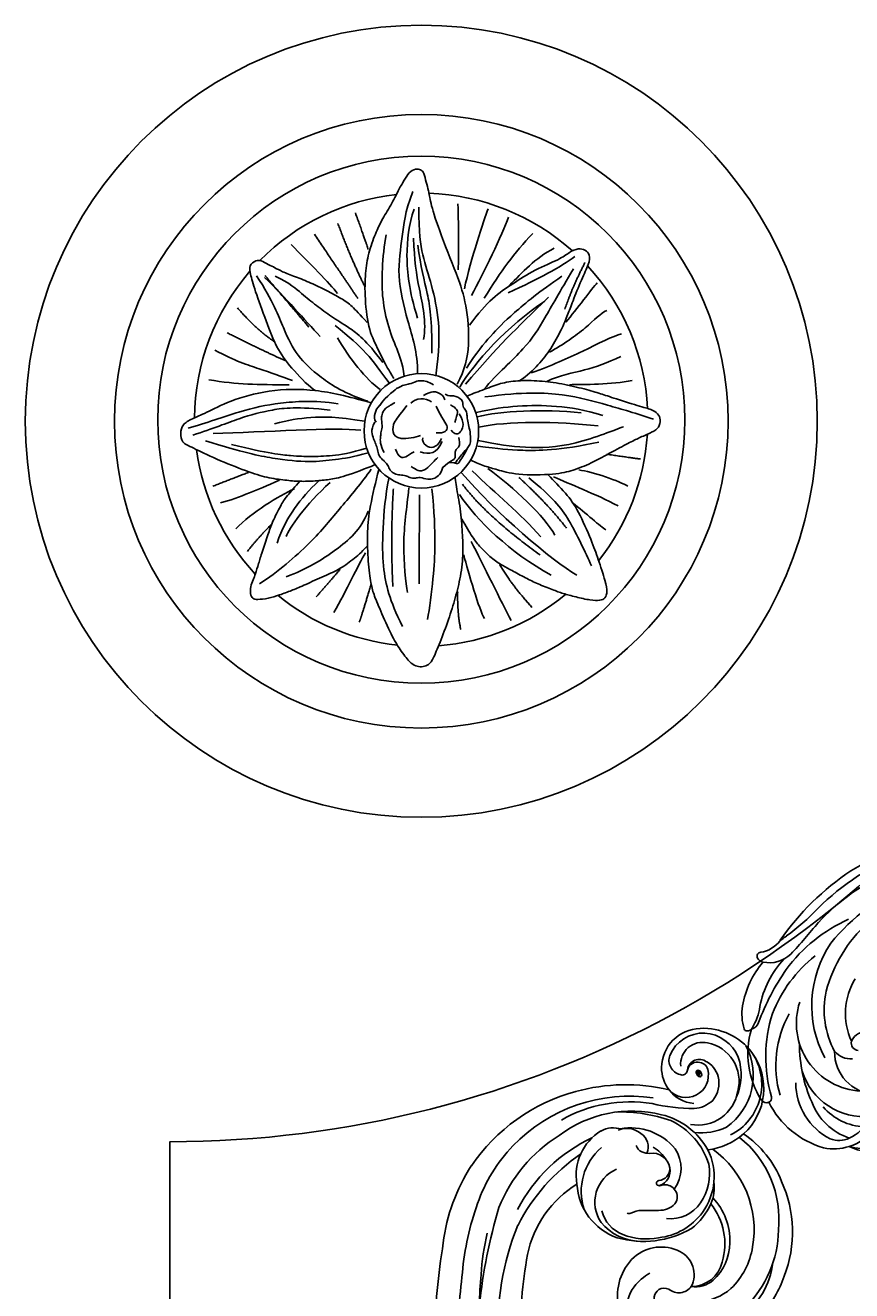
# Model space of a CAD drawing. Units: millimetres. Extents: x 26526 to 28626, y 375 to 1860.
# Drawn here: x 28274 to 28294, y 901 to 932 of the extents above; entities that cross this region are included whole.
import ezdxf
from ezdxf.xclip import XClip

# ---------------------------------------------------------------- set-up
doc = ezdxf.new("R2010")
doc.units = ezdxf.units.MM
doc.header["$XCLIPFRAME"] = 2
for name, color, linetype in [('H-06.木作(細線)', 8, 'Continuous'), ('H-07.木作(中線)', 6, 'Continuous'), ('H-08.木作(細線)', 8, 'Continuous')]:
    doc.layers.add(name, color=color, linetype=linetype)
doc.layers.add('logo', color=240, linetype='Continuous', plot=False)

# ---------------------------------------------------------------- blocks, each defined once
blk = doc.blocks.new('SE-21097L-d')
at = {"layer": 'H-08.木作(細線)'}
for centre, radius, start, end in [((-92.7, 21.95), 10.71, 64.7741, 120.9748), ((-97.1, 18.49), 13.42, 111.7956, 159.301), ((-99.82, 23.66), 7.64, 77.8755, 107.2332), ((-94.95, 22.94), 8.82, 22.1754, 111.7196), ((-99.54, 23.71), 7.53, 6.3901, 79.8702), ((-95.73, 21.66), 9.6, 122.9676, 185.4715), ((-94.19, 21.42), 9.31, 114.6056, 164.8577), ((-99.3, 26.4), 3.69, 70.5432, 116.489), ((-100.32, 23.53), 6.74, 0.8484, 70.4496), ((-94.53, 17.08), 9.83, 89.785, 168.3895), ((-94.36, 19.74), 8.76, 98.5374, 144.8293), ((-109.93, 22.36), 0.923, 72.5019, 151.2564), ((-109.84, 22.58), 0.685, 349.9771, 74.5389), ((-82.37, 17.1), 21.88, 162.0189, 185.7774), ((-92.66, 17.36), 6.34, 98.4496, 187.1023), ((-99.06, 16.92), 13.08, 153.2857, 202.2303), ((-87.96, 18.53), 21.57, 169.4943, 203.4914), ((-91.78, 19.48), 16.33, 169.8061, 214.554), ((-94.06, 12.8), 10.29, 98.6753, 203.969), ((-84.89, 11.05), 16.9, 157.9161, 219.9199), ((-96.36, 14.83), 3.12, 90.4394, 145.8874), ((-86.69, 11.51), 13.27, 157.5414, 198.1465), ((-95.22, 15.71), 1.1, 98.8835, 202.2291), ((-86.74, 12.03), 10.05, 161.0387, 217.2975), ((-94.27, 16.28), 2.2, 206.5252, 291.0423), ((-105.03, 10.28), 7.37, 168.1003, 195.4486), ((-111.84, 11.73), 0.411, 89.0045, 170.0899), ((-111.68, 11.37), 0.789, 34.1231, 101.2267), ((-111.49, 10.31), 1.7, 27.0115, 78.8554), ((-118.03, 6.57), 8.75, 13.8963, 36.7453), ((-77.02, 27.28), 36.73, 206.1657, 220.3692), ((-89.14, 19.48), 20.91, 207.1675, 237.2437), ((-98.95, 11.89), 13.65, 195.1594, 226.2378), ((-95.63, 12.83), 14.52, 196.6099, 228.8758), ((-79.07, 15.04), 21.63, 200.743, 233.2337), ((-108.08, 0.93), 1.14, 106.0094, 159.4666), ((-106.98, -2.53), 4.77, 52.4937, 107.3143), ((-87.11, 19.83), 24.23, 222.4076, 251.3967), ((-108.61, 1.09), 0.591, 156.0421, 272.5893), ((-108.77, -3.89), 4.4, 41.2248, 87.5907), ((-165.48, -68.62), 93.02, 44.7681, 48.6923), ((-75.62, 22.43), 31.44, 224.9913, 252.7213), ((-100.81, 5.45), 7.88, 230.0648, 242.6349), ((-74.56, 25.52), 40.72, 220.6281, 241.9081), ((-123.32, -33.27), 36.92, 49.4227, 59.2166), ((-78.17, 21.02), 32.16, 228.6048, 249.6857), ((-74.97, 24.99), 38.8, 231.1546, 254.1113), ((-65.46, 51.06), 67.66, 245.2958, 278.3017)]:
    blk.add_arc(centre, radius, start, end, dxfattribs=at)
blk = doc.blocks.new('logo')
at = {"layer": 'logo'}
h = blk.add_hatch(color=256, dxfattribs=at)
edge = h.paths.add_edge_path()
edge.add_ellipse((0.18, 0.6), major_axis=(0.323, 0.566), ratio=0.659111, start_angle=263.8576, end_angle=429.825)
edge.add_arc((0.02, 1.39), 0.399, 258.9967, 261.058)
edge.add_ellipse((0.18, 0.6), major_axis=(0.314, 0.551), ratio=0.659838, start_angle=263.243, end_angle=428.5195, ccw=False)
edge.add_arc((0.51, 0.37), 0.0433, 263.9962, 282.4455)
edge = h.paths.add_edge_path()
edge.add_ellipse((0.18, 0.6), major_axis=(0.314, 0.551), ratio=0.659838, start_angle=70.2744, end_angle=262.8394, ccw=False)
edge.add_arc((0.03, 1.2), 0.237, 245.2323, 248.2557, ccw=False)
edge.add_ellipse((0.18, 0.6), major_axis=(0.323, 0.566), ratio=0.659111, start_angle=71.1999, end_angle=263.5875)
edge.add_arc((0.5, 0.37), 0.0389, 266.4658, 288.3928, ccw=False)
edge = h.paths.add_edge_path(flags=17)
edge.add_line((0.2, 1.02), (0.2, 1.03))
edge.add_arc((0.02, 1.39), 0.399, 261.058, 296.4699, ccw=False)
edge.add_ellipse((0.18, 0.6), major_axis=(0.314, 0.551), ratio=0.659838, start_angle=68.5195, end_angle=70.2744)
edge.add_arc((0.03, 1.2), 0.237, 248.2557, 287.7329)
edge.add_arc((0.18, 0.84), 0.155, 119.2735, 139.7006)
edge.add_arc((0.45, 0.59), 0.526, 137.2638, 146.3296)
edge.add_arc((0.7, 0.49), 0.794, 150.4954, 153.1332)
edge.add_arc((0.17, 0.07), 0.799, 100.8186, 103.2077, ccw=False)
edge.add_arc((0.3, 0.68), 0.325, 138.9231, 148.8948, ccw=False)
edge.add_arc((0.62, 0.39), 0.758, 124.4657, 138.4002, ccw=False)
edge = h.paths.add_edge_path()
edge.add_arc((0.03, 1.2), 0.237, 233.3596, 245.2323)
edge.add_ellipse((0.18, 0.6), major_axis=(0.323, 0.566), ratio=0.659111, start_angle=69.825, end_angle=71.1999, ccw=False)
edge.add_arc((0.02, 1.39), 0.399, 251.1923, 258.9967, ccw=False)
h.paths.add_polyline_path([(-0.05, 0.82, -0.021859), (-0.02, 0.83, -0.004955), (-0.01, 0.85, 0.012967), (-0.05, 0.83, 0.223317), (-0.2, 0.65, 0.425243), (-0.17, 0.61, 0.393247), (-0.02, 0.74, -0.084558), (0.02, 0.84, 0.019194), (-0.02, 0.83, 0.004726), (-0.02, 0.82, 0.021148), (-0.04, 0.73, -0.080721), (-0.07, 0.66, -0.104113), (-0.11, 0.63, -0.094873), (-0.16, 0.62, -0.207877), (-0.18, 0.64, -0.223034), (-0.18, 0.67, -0.16869)], flags=17)
h.paths.add_polyline_path([(0.36, 0.97, 0.088592), (0.28, 0.95, 0.140724), (0.2, 0.82, -0.012272), (0.2, 0.81, -0.041532), (0.22, 0.8, 0.005558), (0.22, 0.82, -0.187874)], flags=17)
h.paths.add_polyline_path([(0.19, 0.73, 0.011592), (0.2, 0.77, 0.056884), (0.19, 0.79, -0.271208), (0.1, 0.71, -0.679677), (0.04, 0.82, -0.290071), (0.16, 0.82, -0.103922), (0.19, 0.79, 0.053349), (0.2, 0.81, -0.004508), (0.2, 0.82, 0.220604), (0.1, 0.86, -0.015501), (0.05, 0.85, 0.008768), (0.03, 0.85, 0.029539), (0.02, 0.84, 1.009367)], flags=17)
h.paths.add_polyline_path([(0.22, 0.8, -0.008928), (0.2, 0.77, -0.347678), (0.17, 0.63, 0.00727), (0.06, 0.58, -0.035606), (0.06, 0.58, 0.01139), (0.07, 0.57, 0.012101), (0.15, 0.61, 0.461639)], flags=17)
h.paths.add_polyline_path([(0.11, 0.67, 0.433181), (0.03, 0.63, 0.04486), (0.03, 0.62, -0.026783), (0.04, 0.62, -0.142026), (0.05, 0.64, -0.307429), (0.09, 0.66, -0.953401), (0.07, 0.62, 0.069613), (0.04, 0.62, 0.042891), (0.04, 0.62, -0.067719), (0.07, 0.61, 0.893379)], flags=17)
h.paths.add_polyline_path([(0.02, 0.61, -0.009243), (0.03, 0.61, -0.026651), (0.03, 0.62, 0.013684), (0.02, 0.62, 0.174326), (0, 0.61, 0.391287), (0.01, 0.57, 0.210555), (0.04, 0.56), (0.04, 0.56, 0.001326), (0.05, 0.57, -0.005065), (0.05, 0.57, -0.027528), (0.04, 0.57, -0.195292), (0.02, 0.58, -0.659298)], flags=17)
h.paths.add_polyline_path([(0.04, 0.62, 0.023127), (0.03, 0.61, 0.184672), (0.04, 0.57, 0.098355), (0.06, 0.58, -0.009788), (0.05, 0.58, -0.240413)], flags=17)
h.paths.add_polyline_path([(0.07, 0.57, -0.002039), (0.05, 0.57, 0.07599), (0.1, 0.55, 0.108431), (0.23, 0.55, -0.004552), (0.23, 0.56, -0.028332), (0.17, 0.55, -0.123708)], flags=17)
h.paths.add_polyline_path([(0.4, 0.74, -0.55173), (0.42, 0.69, -0.18979), (0.3, 0.57, -0.013881), (0.27, 0.56, 0.011039), (0.27, 0.56, 0.022162), (0.29, 0.56, -0.010966), (0.31, 0.57, -0.001761), (0.35, 0.58, 0.034744), (0.38, 0.6, 0.086103), (0.43, 0.67, 0.506659), (0.4, 0.76, 0.355205), (0.25, 0.67, 0.093422), (0.23, 0.56, 0.017263), (0.27, 0.56, -0.31391)], flags=17)
h.paths.add_polyline_path([(0.26, 0.55, -0.009702), (0.27, 0.55, -0.004936), (0.27, 0.56, -0.035369), (0.24, 0.55, -0.002587), (0.23, 0.55, 0.014405), (0.24, 0.53, -0.020509)], flags=17)
h.paths.add_polyline_path([(0.27, 0.55, -0.007857), (0.27, 0.55, 0.009702), (0.26, 0.55, 0.020509), (0.24, 0.53, 0.000681), (0.24, 0.53, -0.002588), (0.24, 0.53, -0.013713), (0.25, 0.53, -0.01198)], flags=17)
h.paths.add_polyline_path([(0.28, 0.52, -0.036579), (0.27, 0.55, 0.01198), (0.25, 0.53, 0.013411), (0.24, 0.53, 0.001089), (0.24, 0.53, 0.015933), (0.24, 0.43, -0.190203), (0.19, 0.3, -0.266161), (0.12, 0.27, -0.207317), (0.18, 0.48, -0.064593), (0.24, 0.53, -0.001017), (0.24, 0.53, -0.000681), (0.24, 0.53, 0.152538), (0.11, 0.38, 0.230241), (0.11, 0.24, 0.234095), (0.21, 0.27, 0.172717), (0.27, 0.37, 0.028132), (0.28, 0.44, -0.014352), (0.28, 0.46, 0.062016), (0.31, 0.45, 0.349487), (0.46, 0.53, 0.392407), (0.44, 0.61, 0.130108), (0.38, 0.6, 0.001865), (0.35, 0.58, -0.054721), (0.29, 0.56, 0.014593), (0.27, 0.55, 0.007857), (0.27, 0.55, -0.01108), (0.3, 0.56, -0.100678), (0.41, 0.59, -0.349203), (0.43, 0.57, -0.402437), (0.32, 0.46, -0.009974), (0.32, 0.47, 0.613372), (0.29, 0.51, 0.175713), (0.28, 0.5, -0.002484), (0.28, 0.49, -0.463644), (0.3, 0.49, -0.513768), (0.3, 0.47, -0.075052), (0.28, 0.48, 0.007944)], flags=17)
h.paths.add_polyline_path([(0.31, 0.45, -0.062016), (0.28, 0.46, -0.007786), (0.28, 0.44, 0.027572), (0.28, 0.41, 0.0582), (0.28, 0.4, 0.26466), (0.38, 0.29, 0.315327), (0.49, 0.33, -0.025867), (0.49, 0.33, -0.380363), (0.35, 0.33, -0.153954), (0.31, 0.4, -0.090831)], flags=17)
h.paths.add_polyline_path([(0.46, 0.37, 0.336432), (0.49, 0.33, 0.025867), (0.49, 0.33, 0.026394), (0.5, 0.33, -0.025927), (0.49, 0.33, -0.173285), (0.47, 0.35, -0.685315), (0.49, 0.38, -0.491027), (0.5, 0.35, -0.040547), (0.49, 0.33, 0.025927), (0.5, 0.33, 0.139653), (0.51, 0.36, 1.004843)], flags=17)
h.paths.add_polyline_path([(0.41, 1, 0.143839), (0.35, 1, 0.069213), (0.28, 0.95, -0.088592), (0.36, 0.97, 0.404636)], flags=17)
h.paths.add_polyline_path([(0.27, 0.95, -0.01627), (0.28, 0.95, -0.069213), (0.35, 1, 0.037626), (0.22, 0.93, -0.082213), (0.04, 0.85, 0.004306), (0.02, 0.85, 0.008989), (0.02, 0.84, -0.006474), (0.03, 0.85, -0.136946), (0.1, 0.86, 0.054668)], flags=17)
for points in [[(0.02, 0.84, 0.019194), (-0.02, 0.83, 0.004726), (-0.02, 0.82, -0.044587), (-0.04, 0.73, -0.07623), (-0.08, 0.67, -0.235864), (-0.16, 0.62, -0.450297), (-0.18, 0.67, -0.16869), (-0.05, 0.82, -0.021859), (-0.02, 0.83, -0.004955), (-0.01, 0.85, 0.012967), (-0.05, 0.83, 0.223317), (-0.2, 0.65, 0.425243), (-0.17, 0.61, 0.393247), (-0.02, 0.74, -0.084558)], [(-0.16, 0.62, -0.206522), (-0.18, 0.64, 0.207877), (-0.16, 0.62, 0.024305), (-0.15, 0.62, -0.043373)], [(0.27, 0.56, -0.011039), (0.27, 0.56, -0.017263), (0.23, 0.56, 0.004552), (0.23, 0.55, 0.002587), (0.24, 0.55, 0.035369)]]:
    blk.add_hatch(color=256, dxfattribs=at).paths.add_polyline_path(points)
h = blk.add_hatch(color=256, dxfattribs=at)
edge = h.paths.add_edge_path()
edge.add_ellipse((0.18, 0.6), major_axis=(0.314, 0.551), ratio=0.659838, start_angle=68.5195, end_angle=70.2744, ccw=False)
edge.add_arc((0.02, 1.39), 0.399, 258.9967, 261.058, ccw=False)
edge.add_ellipse((0.18, 0.6), major_axis=(0.323, 0.566), ratio=0.659111, start_angle=69.825, end_angle=71.1999)
edge.add_arc((0.03, 1.2), 0.237, 245.2323, 248.2557)
h = blk.add_hatch(color=256, dxfattribs=at)
h.paths.add_polyline_path([(0.22, 0.8, 0.041532), (0.2, 0.81, 0.012272), (0.2, 0.82, 0.004508), (0.2, 0.81, -0.053349), (0.19, 0.79, -0.056884), (0.2, 0.77, 0.008928)])
h.paths.add_polyline_path([(0.02, 0.84, -0.008989), (0.02, 0.85, 0.010425), (-0.01, 0.85, 0.004955), (-0.02, 0.83, -0.019194)])
h.paths.add_polyline_path([(0.1, 0.86, 0.136946), (0.03, 0.85, -0.008768), (0.05, 0.85, 0.015501)])
h.paths.add_polyline_path([(0.04, 0.62, 0.026783), (0.03, 0.62, 0.026651), (0.03, 0.61, -0.023127), (0.04, 0.62, -0.042891)])
h.paths.add_polyline_path([(0.07, 0.57, -0.01139), (0.06, 0.58, -0.098355), (0.04, 0.57, 0.027528), (0.05, 0.57, 0.005065), (0.05, 0.57, 0.002039)])
for p, q in [((0.04, 0.56), (0.04, 0.56)), ((0.2, 1.03), (0.2, 1.02))]:
    blk.add_line(p, q, dxfattribs=at)
at = {"layer": 'logo', "lineweight": 0}
for p, q in [((0.04, 0.56), (0.04, 0.56)), ((0.2, 1.02), (0.2, 1.03))]:
    blk.add_line(p, q, dxfattribs=at)
at = {"layer": 'logo'}
for points in [[(-0.17, 0.61, -0.425243), (-0.2, 0.65, -0.223317), (-0.05, 0.83, -0.027703), (0.04, 0.85, 0.082213), (0.22, 0.93, -0.037626), (0.35, 1, -0.143839), (0.41, 1, -0.872775)], [(-0.16, 0.62, -0.434531), (-0.18, 0.67, -0.16869), (-0.05, 0.82, 0.909183)], [(0.2, 1.02, 0.060876), (0.06, 0.9, 0.137716), (-0.02, 0.74, -0.393247), (-0.17, 0.61, 79.578459)], [(-0.11, 1.01, 0.200172), (0.2, 1.03, -0.066965)], [(-0.11, 1.01, 0.241802), (0.1, 0.98, 0.575938)], [(-0.05, 0.82, -0.056349), (0.05, 0.85, 0.070229), (0.27, 0.95, 0.769245)], [(-0.02, 0.82, 0.021148), (-0.04, 0.73, 0.658186)], [(0.06, 0.94, 0.039578), (0.01, 0.88, 0.021193), (-0.02, 0.82, 0.700396)], [(0.04, 0.56, -0.210555), (0.01, 0.57, -0.391287), (0, 0.61, -0.174326), (0.02, 0.62, -0.110406), (0.07, 0.62, 0.953401), (0.09, 0.66)], [(0.22, 0.82, -0.026083), (0.19, 0.73, -1.009367), (0.02, 0.84, 0.624773)], [(0.06, 0.58, -0.338614), (0.02, 0.58, -0.659298), (0.02, 0.61, -0.100316), (0.07, 0.61, 0.893379), (0.11, 0.67, 0.433181), (0.03, 0.63, 0.289299), (0.05, 0.57, 0.081086), (0.1, 0.55, -0.684784)], [(0.02, 0.84, -0.416943), (0.2, 0.81, 0.828532)], [(0.2, 0.81, -0.329321), (0.1, 0.71, -0.679677), (0.04, 0.82, 0.415871)], [(0.04, 0.82, -0.290071), (0.16, 0.82, -0.539799), (0.17, 0.63, 0.00727), (0.06, 0.58, -1.51475)], [(0.09, 0.66, 0.307429), (0.05, 0.64, 0.446432), (0.05, 0.58, 0.145269), (0.17, 0.55, -0.214979)], [(0.15, 0.61, -0.015466), (0.04, 0.56, 0.608014)], [(0.1, 0.98, 0.089367), (0.06, 0.94, 0.028397)], [(0.28, 0.46, -0.035926), (0.27, 0.37, -0.172717), (0.21, 0.27, -0.234095), (0.11, 0.24, -0.230241), (0.11, 0.38, -0.17359), (0.26, 0.55)], [(0.1, 0.55, 0.111049), (0.24, 0.55, 0.147976), (0.38, 0.6, 0.393525)], [(0.24, 0.53, 0.016972), (0.24, 0.43, -0.190203), (0.19, 0.3, -0.266161), (0.12, 0.27, -0.290937), (0.25, 0.53, 0.211969)], [(0.2, 0.81, -0.513007), (0.15, 0.61, -1.702754)], [(0.17, 0.55, 0.059536), (0.3, 0.57, 0.18979), (0.42, 0.69, 0.55173), (0.4, 0.74, 0.38162), (0.28, 0.52, -0.007944), (0.28, 0.48, -0.007944)], [(0.19, 1.02, 0.002733), (0.2, 1.02)], [(0.35, 1, 0.216717), (0.2, 0.81, 0.638327)], [(0.36, 0.97, 0.187874), (0.22, 0.82, 0.783226)], [(0.38, 0.6, 0.086103), (0.43, 0.67, 0.506659), (0.4, 0.76, 0.355205), (0.25, 0.67, 0.113269), (0.24, 0.53, 0.583131)], [(0.25, 0.53, -0.023063), (0.3, 0.56, -0.100678), (0.41, 0.59, -0.349203), (0.43, 0.57, -0.402437), (0.32, 0.46, -0.247136)], [(0.26, 0.55, -0.035274), (0.31, 0.57, -0.003626), (0.38, 0.6, 0.389489)], [(0.27, 0.95, -0.105013), (0.36, 0.97, 0.404636), (0.41, 1, 1.743742)], [(0.38, 0.6, -0.130108), (0.44, 0.61, -0.392407), (0.46, 0.53, -0.420619), (0.28, 0.46, -0.420619)], [(0.28, 0.5, -0.175713), (0.29, 0.51, -0.613372), (0.32, 0.47)], [(0.3, 0.47, 0.513768), (0.3, 0.49, 0.463644), (0.28, 0.49, 0.463644)], [(0.3, 0.47, -0.075052), (0.28, 0.48)], [(0.31, 0.45, 0.090831), (0.31, 0.4, 0.169704), (0.36, 0.32)], [(0.32, 0.47, 0.009974), (0.32, 0.46, 0.009974)], [(0.51, 0.36, -0.166662), (0.49, 0.33, -0.70739)]]:
    blk.add_lwpolyline(points, format="xyb", dxfattribs=at)
at = {"layer": 'logo', "lineweight": 0}
for centre, radius, start, end in [((0.07, 0.58), 0.28, 114.7362, 165.0904), ((-0.16, 0.65), 0.0374, 171.8348, 263.9838), ((0.09, 0.56), 0.292, 119.8523, 158.1526), ((-0.15, 0.65), 0.0336, 149.7688, 246.7364), ((-0.16, 0.76), 0.146, 267.5844, 353.4527), ((-0.17, 0.73), 0.111, 272.2715, 325.3573), ((0.02, 1.39), 0.399, 251.1923, 296.4699), ((-0.26, 0.8), 0.225, 324.2142, 341.6511), ((0.17, 0.07), 0.799, 103.2077, 106.1792), ((0.14, 0.4), 0.462, 110.1482, 115.1572), ((-0.51, 0.9), 0.5, 339.9296, 350.1414), ((0.7, 0.49), 0.794, 153.1332, 154.2687), ((0.7, 0.49), 0.794, 153.1332, 154.2687), ((0.14, 0.4), 0.462, 105.7498, 110.1482), ((0.14, 0.4), 0.462, 105.7498, 110.1482), ((0.3, 0.68), 0.325, 150.9548, 170.2881), ((0.7, 0.49), 0.794, 154.2687, 155.3518), ((0.7, 0.49), 0.794, 150.4954, 153.1332), ((0.17, 0.07), 0.799, 100.8186, 103.2077), ((0.17, 0.07), 0.799, 100.8186, 103.2077), ((0.02, 0.59), 0.027, 151.6425, 237.1215), ((0.1, 0.78), 0.101, 147.8295, 328.8978), ((0.03, 0.58), 0.0386, 98.6046, 138.1597), ((0.45, 0.59), 0.526, 137.2638, 146.3296), ((0.03, 0.6), 0.0177, 105.7526, 239.3398), ((0.03, 0.61), 0.0459, 234.5859, 282.1467), ((0.3, 0.68), 0.325, 138.9231, 148.8948), ((0.1, 0.73), 0.131, 121.8036, 128.5716), ((0.17, 0.07), 0.799, 99.8317, 100.8186), ((0.3, 0.68), 0.325, 148.8948, 150.9548), ((0.14, 0.4), 0.462, 104.2662, 105.7498), ((0.3, 0.68), 0.325, 148.8948, 150.9548), ((0.05, 0.51), 0.117, 102.4178, 105.5537), ((0.05, 0.49), 0.123, 101.6186, 103.7368), ((0.04, 0.61), 0.0383, 230.8646, 275.0659), ((0.1, 0.73), 0.131, 90.6121, 121.8036), ((0.14, 0.4), 0.462, 102.2567, 104.2662), ((0.09, 0.78), 0.0664, 143.3048, 280.117), ((0.09, 0.61), 0.0622, 70.679, 164.3644), ((0.09, 0.62), 0.064, 167.0919, 177.3661), ((0.05, 0.51), 0.117, 96.281, 102.4178), ((0.05, 0.49), 0.123, 96.3193, 101.6186), ((0.05, 0.51), 0.117, 96.281, 102.4178), ((0.09, 0.62), 0.064, 177.3661, 183.4727), ((0.05, 0.49), 0.123, 96.3193, 101.6186), ((0.09, 0.62), 0.064, 177.3661, 183.4727), ((0.09, 0.62), 0.064, 183.4727, 225.325), ((-0.1, 1.46), 0.618, 283.2744, 302.0739), ((0.1, 0.73), 0.11, 60.1861, 124.8898), ((0.08, 0.61), 0.0419, 133.7672, 166.1009), ((0.05, 0.51), 0.117, 80.3525, 96.281), ((0.08, 0.61), 0.0419, 166.1009, 175.9249), ((0.05, 0.49), 0.123, 80.8228, 96.3193), ((0.08, 0.61), 0.0419, 175.9249, 229.9973), ((0.08, 0.61), 0.0419, 166.1009, 175.9249), ((0.04, 0.61), 0.0383, 275.0659, 297.535), ((-0.68, 2.39), 1.97, 291.5203, 291.8241), ((0.09, 0.62), 0.064, 225.325, 231.6324), ((-0.19, 1.69), 0.875, 285.3109, 288.8633), ((0.08, 0.63), 0.0367, 83.4964, 151.8522), ((0.16, 0.76), 0.211, 238.695, 240.9381), ((-0.68, 2.39), 1.97, 291.8241, 292.2914), ((0.13, 0.7), 0.155, 239.2194, 256.6015), ((0.13, 0.7), 0.155, 238.0585, 239.2194), ((0.62, 0.39), 0.758, 124.4657, 138.4002), ((0.18, 0.84), 0.155, 119.2735, 139.7006), ((1.92, -2.98), 4.02, 115.8994, 117.5656), ((0.04, 0.61), 0.0383, 297.535, 305.6919), ((0.16, 0.76), 0.211, 240.9381, 243.5484), ((0.09, 0.65), 0.0353, 243.9263, 51.0341), ((0.08, 0.64), 0.0217, 251.3968, 65.9306), ((-0.68, 2.39), 1.97, 292.2914, 295.0645), ((0.16, 0.76), 0.211, 243.5484, 271.7569), ((0.26, 0.31), 0.166, 155.203, 207.0666), ((-0.19, 1.69), 0.875, 288.8633, 301.3798), ((0.1, 0.73), 0.131, 40.8505, 90.6121), ((0.08, 0.83), 0.116, 281.7653, 342.4614), ((0.16, 0.86), 0.321, 258.87, 283.6239), ((0.41, 0.25), 0.329, 122.0966, 156.7882), ((0.39, 0.3), 0.273, 124.9761, 186.879), ((0.1, 0.73), 0.13, 292.5765, 31.6961), ((0.1, 0.72), 0.114, 36.3079, 60.04), ((0.1, 0.72), 0.114, 306.5995, 23.2852), ((0.14, 1.13), 0.581, 272.9888, 279.4802), ((0.08, 0.83), 0.116, 342.4614, 354.6764), ((0.08, 0.83), 0.116, 342.4614, 354.6764), ((0.1, 0.72), 0.114, 23.2852, 36.3079), ((0.1, 0.72), 0.114, 23.2852, 36.3079), ((-0.61, 1.07), 0.874, 336.959, 339.6154), ((0.47, 0.74), 0.286, 131.3266, 163.3678), ((0.47, 0.74), 0.286, 163.3678, 164.401), ((0.1, 0.73), 0.131, 38.0381, 40.8505), ((0.47, 0.74), 0.286, 163.3678, 164.401), ((0.1, 0.73), 0.131, 38.0381, 40.8505), ((0.1, 0.73), 0.13, 31.6961, 41.2089), ((0.1, 0.73), 0.13, 31.6961, 41.2089), ((-0.61, 1.07), 0.874, 339.6154, 341.6615), ((-0.61, 1.07), 0.874, 339.6154, 341.6615), ((0.71, 0.13), 0.935, 112.6486, 121.2678), ((0.49, 0.72), 0.291, 117.4328, 159.9943), ((-0.61, 1.07), 0.874, 341.6615, 342.9354), ((0.14, 1.13), 0.581, 279.4802, 283.4362), ((0.55, 0.57), 0.32, 182.4453, 183.4886), ((0.16, 0.86), 0.321, 283.6239, 284.2167), ((0.55, 0.57), 0.32, 183.4886, 186.7897), ((0.22, 0.81), 0.256, 273.4512, 281.5539), ((0.41, 0.25), 0.329, 117.3968, 122.0966), ((0.4, 0.3), 0.281, 122.374, 125.4474), ((-0.3, 0.45), 0.545, 7.5429, 8.1488), ((0.55, 0.57), 0.32, 186.7897, 186.9458), ((0.38, 0.63), 0.137, 82.2276, 160.4489), ((0.52, 0.03), 0.577, 115.5374, 118.2829), ((0.44, 0.18), 0.406, 114.5532, 116.7766), ((0.38, 0.75), 0.226, 115.8995, 119.6279), ((0.46, 0.56), 0.187, 109.838, 179.5483), ((0.14, 1.13), 0.581, 283.4362, 286.6173), ((0.46, 0.56), 0.187, 179.5483, 182.0782), ((0.22, 0.81), 0.256, 281.5539, 286.6322), ((0.44, 0.18), 0.406, 111.2089, 114.5532), ((0.52, 0.03), 0.577, 112.9982, 115.5374), ((0.46, 0.56), 0.187, 182.0782, 183.2094), ((0.46, 0.56), 0.187, 183.2094, 185.01), ((0.46, 0.56), 0.187, 185.01, 193.3895), ((0.47, 0.74), 0.286, 115.4894, 131.3266), ((0.47, 0.74), 0.286, 115.4894, 131.3266), ((0.38, 0.75), 0.226, 95.6485, 115.8995), ((0.38, 0.75), 0.226, 95.6485, 115.8995), ((0.34, 0.58), 0.136, 244.3758, 335.626), ((-1.08, 0.39), 1.36, 3.6768, 5.4974), ((0.29, 0.48), 0.0241, 86.756, 126.6195), ((-1.08, 0.39), 1.36, 4.2266, 4.7959), ((0.29, 0.48), 0.0148, 48.9877, 148.4858), ((0.32, 0.54), 0.0724, 235.2903, 252.4587), ((0.6, 0.44), 0.32, 175.9493, 185.5558), ((0.34, 0.58), 0.136, 244.3758, 258.5706), ((0.6, 0.44), 0.32, 175.9493, 185.5558), ((0.32, 0.4), 0.038, 179.2922, 192.6156), ((0.42, 0.43), 0.142, 192.9154, 252.2115), ((0.22, 0.81), 0.256, 286.6322, 299.1609), ((0.44, 0.18), 0.406, 108.6958, 111.2089), ((0.3, 0.48), 0.0251, 327.1994, 93.2945), ((0.22, 0.78), 0.227, 292.2367, 335.222), ((0.43, 0.3), 0.29, 94.0374, 117.0335), ((0.29, 0.48), 0.016, 301.3037, 50.0743), ((2.55, -4.36), 5.41, 114.0704, 114.474), ((0.46, 0.43), 0.143, 189.1555, 227.6818), ((0.32, 0.58), 0.111, 267.175, 354.8617), ((0.43, 0.44), 0.113, 165.2767, 167.5624), ((0.42, 0.41), 0.104, 219.3152, 312.3495), ((0.39, 0.9), 0.101, 81.2439, 113.9848), ((0.22, 0.81), 0.256, 299.1609, 307.1205), ((2.55, -4.36), 5.41, 113.6429, 114.0704), ((0.37, 1.01), 0.0392, 258.5502, 346.6702), ((0.21, 0.8), 0.262, 310.2009, 329.8856), ((0.42, 0.5), 0.103, 81.5328, 111.1847), ((0.41, 0.39), 0.106, 252.0283, 322.0343), ((0.38, 0.7), 0.0613, 327.2799, 74.7579), ((0.39, 0.7), 0.0345, 330.444, 85.9913), ((0.41, 0.56), 0.0267, 8.5098, 85.5073), ((0.41, 0.55), 0.0627, 337.3085, 63.01), ((0.49, 0.36), 0.0248, 345.864, 166.4176), ((0.5, 0.37), 0.0389, 177.6916, 252.0699), ((0.49, 0.36), 0.0192, 85.2505, 222.9442), ((0.51, 0.37), 0.0433, 213.0653, 252.3889), ((0.48, 0.36), 0.0263, 331.2506, 75.8597), ((0.43, 0.4), 0.0917, 317.7365, 327.0242), ((0.51, 0.37), 0.0433, 252.3889, 295.424), ((0.5, 0.37), 0.0389, 252.0699, 306.6919)]:
    blk.add_arc(centre, radius, start, end, dxfattribs=at)
at = {"layer": 'logo'}
for major_axis, ratio in [((0.323, 0.566), 0.659111), ((0.314, 0.551), 0.659838)]:
    blk.add_ellipse((0.18, 0.6), major_axis=major_axis, ratio=ratio, dxfattribs=at)
at = {"layer": 'logo', "insert": (-0.18, 0.21), "char_height": 0.0564, "width": 0.7641, "attachment_point": 1}
blk.add_mtext('{\\fVerdana|b0|i1|c0|p34;GOODWARE}', dxfattribs=at)
blk = doc.blocks.new('SE-21033L-d')
at = {"layer": 'H-08.木作(細線)'}
for p, q in [((27.18, -7.11), (27.18, -39.82)), ((17.36, -7.87), (17.37, -20.45)), ((24.48, -39.82), (24.48, -22.74)), ((13.96, -39.82), (13.96, -29.37)), ((19.73, -37.29), (19.73, -39.82)), ((27.18, -39.82), (13.96, -39.82))]:
    blk.add_line(p, q, dxfattribs=at)
for centre, radius, start, end in [((-13.59, 30.54), 9.29, 87.2843, 142.8778), ((-13.39, 33.12), 6.01, 94.2245, 157.0816), ((-13.65, 33.59), 5.52, 22.6985, 91.9077), ((-13.32, 33.8), 6.02, 0.7531, 88.36), ((-11.61, 32.7), 9.59, 152.0949, 234.7612), ((-13.13, 31.81), 5.92, 100.955, 194.5434), ((-13.5, 34.39), 3.31, 355.1485, 103.2171), ((-13.56, 30.69), 9.23, 143.7273, 228.1012), ((-13.9, 31.33), 8.58, 145.8644, 243.2675), ((-10.68, 32.8), 8.67, 162.1333, 203.6257), ((-12.35, 31.58), 3.65, 115.529, 165.1741), ((-12.88, 33.23), 1.45, 88.5976, 166.0816), ((-13.03, 33.27), 1.84, 2.5148, 118.9122), ((-12.7, 33.18), 1.51, 6.5306, 95.4559), ((-10.66, 34.99), 2.24, 284.5897, 19.2696), ((-11, 32.74), 3.4, 165.684, 318.9931), ((-10.43, 33.53), 0.784, 193.6146, 295.1439), ((-13.01, 33.94), 5.72, 323.1819, 359.3927), ((-11.94, 31.5), 4.06, 165.5553, 220.0935), ((-1.88, 3.03), 28.25, 74.3975, 103.409), ((-12.82, 31.28), 6.11, 188.9691, 280.7452), ((-11.91, 32.28), 4.62, 227.2037, 265.8488), ((-12.6, 33.65), 5.22, 274.712, 322.988), ((-2.47, 5.01), 24.53, 43.8891, 98.3058), ((-1.55, 3.32), 27.88, 34.1611, 74.9019), ((-12.16, 53.86), 26.19, 269.809, 283.9026), ((-1.14, 4.62), 22.53, 88.1473, 109.6516), ((-2.82, 9.04), 18.26, 52.8427, 104.2282), ((-2.57, 7.55), 21.14, 60.392, 98.9668), ((-4.11, 16.04), 10.83, 115.1706, 162.8223), ((-4.73, 16.08), 10.97, 103.6314, 150.8471), ((-10.99, 10.9), 15.59, 124.0382, 158.4146), ((-9.22, 10.89), 15.87, 128.5674, 185.8771), ((-13.2, 31.22), 9.86, 228.6448, 263.5699), ((-13.24, 32.94), 8.96, 244.1931, 276.1037), ((-2.65, 16.1), 8.64, 79.2235, 140.76), ((-3, 21.89), 2.29, 120.2427, 205.5652), ((-2.03, 21.42), 3.24, 66.5672, 130.9486), ((0.04, 21.07), 3.68, 60.0984, 109.8434), ((-2.22, 17.57), 7.86, 350.181, 58.5043), ((-7.19, 1.14), 24.44, 27.3757, 64.932), ((-3.96, 4.13), 22.95, 21.796, 57.9824), ((-6.22, 9.28), 15.1, 125.7722, 189.7795), ((-6.18, 17.34), 9.09, 153.3509, 216.5612), ((-5.01, 18.6), 5.25, 145.5642, 216.5844), ((-3.43, 17.13), 5.35, 119.1335, 149.061), ((-5.66, 24.83), 3.97, 272.3773, 289.7134), ((-4.9, 22.46), 1.48, 292.9896, 345.5554), ((-3.83, 15.11), 8.7, 341.7259, 49.6764), ((-2, 5.45), 23.89, 19.1323, 43.8977), ((-6.85, 17.83), 7.74, 169.5608, 214.9433), ((-5.93, 18.25), 2.66, 80.5325, 170.1234), ((-11.59, -3.35), 29.26, 27.1456, 55.6182), ((-6.28, 18.19), 2.32, 167.2724, 251.8411), ((-6.77, 18.54), 1.78, 174.7337, 266.3972), ((-2.66, 13.47), 5.46, 326.0599, 66.4676), ((-1.64, 3.94), 27.62, 7.0048, 32.9833), ((-8.44, 8.97), 18.69, 155.7779, 201.0375), ((-9.07, 15.75), 6.22, 172.5773, 203.7636), ((-7.84, 14.28), 1.83, 75.1439, 203.7394), ((-7.01, 17.07), 1.09, 250.4143, 289.4122), ((-6.92, 16.35), 0.41, 311.8649, 85.5158), ((-3.61, 16.72), 9.14, 289.3212, 356.8891), ((-3.17, 2.15), 16.54, 11.8806, 58.3235), ((-8.1, 7.63), 9.55, 136.9819, 181.9021), ((-7.23, 14.95), 2.68, 211.7146, 270.6156), ((-7.15, 7.17), 9.74, 141.3828, 196.4822), ((-5.61, 17.38), 10.05, 204.3017, 231.842), ((-5.85, 17.48), 9.44, 216.0406, 263.9533), ((-8.73, 16.29), 5.31, 212.934, 277.5136), ((-5.41, 35.83), 23.63, 265.635, 272.7168), ((-4.24, 9.08), 3.15, 59.7626, 90.8918), ((-2.38, 12.76), 0.998, 254.0622, 287.8672), ((-3.26, 13.43), 5.17, 290.6153, 346.0205), ((-61.15, -10.77), 81.91, 6.0721, 16.6186), ((-19.93, -1.11), 42.99, 5.2528, 19.5635), ((-4.29, 15.57), 8.03, 271.7796, 320.0865), ((-22.14, -5.13), 39.6, 356.0349, 22.4722), ((-8.44, 9.47), 16.57, 180.723, 225.8094), ((-4.57, 22.04), 14.5, 240.0053, 285.934), ((-5, 17.65), 9.74, 259.0586, 291.4425), ((-17.74, 0.08), 37.87, 3.6773, 13.2996), ((-10.14, 8.38), 11.07, 188.6097, 226.1543), ((-9.89, 7.37), 7.75, 180.4387, 227.5719), ((-8.29, 2.49), 3.95, 116.9383, 206.9571), ((-7.26, 0.38), 6.31, 49.1047, 116.583), ((-91.65, -11.44), 118.91, 2.0833, 9.0709), ((-12.43, 5.77), 11.84, 187.216, 282.645), ((-11.81, 5.51), 4.81, 193.3185, 270), ((-8.77, -0.75), 8.16, 349.3672, 46.3013), ((-63.23, -7.95), 77.43, 0.2445, 10.0431), ((-9.4, 8.02), 17.47, 199.2644, 221.4417), ((-9.44, -4.17), 7.94, 37.6152, 60.4743), ((-55.65, -4.08), 75.98, 1.4877, 4.9719), ((-886.39, -98.33), 914.87, 5.62932, 6.34776), ((-12.12, 7.05), 8.76, 229.4687, 265.1612), ((-12.39, 4.94), 4.28, 230.3044, 277.6965), ((-9.91, 2.12), 2.37, 216.6569, 309.7169), ((-7.7, -1.22), 1.66, 60.7758, 114.5666), ((-7.72, -1.06), 1.53, 318.1206, 57.3503), ((-7.81, -2.75), 5.79, 315.0354, 36.294), ((-10.76, -1.3), 4.58, 281.6511, 2.9629), ((-9.05, 6.59), 16.83, 217.0115, 223.0558), ((-9.92, 7.24), 16.56, 220.6118, 265.452), ((-12.82, 7.04), 11.86, 232.8168, 274.3357), ((-11.93, 1.86), 6.64, 270, 323.6546), ((-10.91, 2.78), 7.52, 268.3984, 303.8505), ((-10.33, 0.69), 10.02, 298.6193, 342.9285), ((-146.43, -12), 167.03, 357.3792, 3.395), ((-2.5, 10.51), 24.35, 219.2568, 227.4467), ((-26.36, -15.07), 10.63, 21.8056, 45.948), ((1336.31, -33.27), 1322.35, 178.88823, 179.83081), ((-22.96, -18.67), 11.33, 36.1528, 64.1381), ((-16.27, -12.46), 5.96, 304.783, 32.3169), ((-10.26, 0.56), 9.88, 264.302, 298.5835), ((-119.19, -19.87), 143.7, 358.8565, 4.5046), ((-22.64, -12.65), 6.34, 326.3137, 13.9247), ((-16.07, -13.35), 2.64, 305.7239, 31.2063), ((-16.41, -16.79), 1.14, 146.6114, 231.6634), ((-15.29, -13.77), 4.32, 244.8856, 303.9907), ((700.88, -29.62), 683.59, 179.14501, 180.85499), ((-720.42, 0.6), 741.12, 357.06911, 358.43498)]:
    blk.add_arc(centre, radius, start, end, dxfattribs=at)
at = {"layer": 'H-08.木作(細線)', "xscale": 0.82944, "yscale": 0.82944, "zscale": 0.82944, "rotation": 356.3026271397942}
blk.add_blockref('logo', (-13.15, 32.49), dxfattribs=at)
blk = doc.blocks.new('SE-21179')
at = {"layer": 'H-08.木作(細線)'}
for centre, radius in [((0.02, -0.23), 46.48), ((0.01, 0), 39.93), ((0.03, -1.68), 8.68)]:
    blk.add_circle(centre, radius, dxfattribs=at)
for start, end in [(96.2758, 135.3774), (48.1504, 88.0351), (2.8424, 42.7284), (139.0586, 179.5289), (321.5329, 356.3336), (187.5788, 222.9558), (230.8326, 263.9624), (274.3985, 309.6447)]:
    blk.add_arc((0, 0), 34.34, start, end, dxfattribs=at)
for points, degree in [([(5.46, 5.37), (6.62, 7.56), (7.46, 11.24), (6.88, 17.68), (5.59, 21.55), (2.48, 29.26), (1.34, 33.18), (1.14, 34.72), (0.76, 35.98), (0.43, 37.48), (-0.03, 37.91), (-0.84, 38.08), (-1.86, 37.5), (-2.54, 36.36), (-3.35, 35.02), (-4.34, 32.87), (-5.94, 30.35), (-6.73, 28.68), (-7.95, 25.54), (-8.44, 22.7), (-8.6, 19.13), (-8.08, 13.75), (-6.65, 10.96), (-5.22, 7.92), (-4.38, 6.68), (-4.12, 6.23)], 3), ([(-0.54, 7.05), (-0.55, 10.17), (-2.12, 15.02), (-3.79, 22), (-2.77, 27.89), (-2.5, 31.34), (-1.28, 34.58)], 3), ([(5.57, 32.7), (5.71, 28.47), (5.62, 22.72)], 2), ([(-9.97, 31.36), (-8.27, 26.64), (-8.05, 25.83)], 2), ([(-1.07, 31.89), (-1.85, 29.63), (-2.45, 24.92), (-1.85, 19.65), (-0.55, 15.38)], 3), ([(2.23, 6.6), (2.71, 10.52), (2.85, 14.87), (1.6, 20.57), (0.14, 24.85), (-0.4, 28.29), (-0.33, 32.22)], 3), ([(6.54, 19.82), (7.55, 24.37), (9.49, 30.26), (10.13, 31.97)], 3), ([(7.6, 18.81), (9.49, 22.21), (12.3, 28.06), (13.22, 30.68)], 3), ([(-12.62, 29.74), (-10.63, 24.36), (-8.49, 20.08)], 2), ([(-16.17, 28.11), (-12.11, 22.07), (-9.6, 18.39)], 2), ([(-2.57, 6.58), (-2.84, 8.67), (-3.65, 10.63), (-5.21, 14.49), (-5.96, 18.96), (-5.96, 22.47), (-5.62, 26.53), (-5.28, 28.02)], 3), ([(-1.14, 27.5), (-1.05, 24.2), (-0.43, 20.04), (0.84, 14.84), (0.37, 12.14)], 3), ([(9.56, 18.42), (12.15, 22.65), (14.05, 25.18), (16.9, 28.23)], 3), ([(-19.71, 26.57), (-16.98, 23.69), (-13.8, 20.67), (-12.7, 19.12)], 3), ([(-0.51, 26.44), (-0.09, 23.24), (1.07, 18.97), (1.63, 15.35), (1.63, 10.1)], 3), ([(14.95, 5.95), (16.08, 6.63), (17.82, 8.41), (19.65, 10.65), (21.32, 13.75), (22.22, 15.97), (22.88, 17.71), (24.31, 21.36), (25.48, 23.66), (25.6, 25.03), (24.87, 25.76), (23.83, 26.04), (22.45, 25.39), (21.12, 24.34), (17.21, 22.77), (13.78, 20.56), (10.87, 18.65), (8.69, 16.11), (7.32, 14.34)], 3), ([(13.39, 20.35), (15.32, 22.34), (17.22, 24.44), (20.16, 26.02)], 3), ([(-8.16, 14.72), (-9.34, 15.98), (-10.48, 17.28), (-12.06, 18.37), (-14.34, 19.59), (-16.7, 20.73), (-19.1, 21.7), (-21.17, 22.47), (-22.15, 23.04), (-23.12, 23.49), (-24.34, 24.18), (-24.99, 24.18), (-26.13, 23.45), (-25.89, 22.03), (-25.11, 19.35), (-23.2, 14.15), (-21.78, 10.52), (-19.46, 7.56), (-16.9, 4.92), (-16.01, 4.39)], 3), ([(23.29, 24.72), (21.13, 23.16), (17.93, 21.39), (13.16, 19.24)], 3), ([(24.83, 23.83), (22.94, 20.19), (21.76, 16.78)], 2), ([(-24.94, 21.81), (-22.39, 17.91), (-20.78, 13.5), (-18.87, 9.64), (-15.56, 6.55), (-11.53, 3.92), (-8.1, 2.83)], 3), ([(-23.74, 21.56), (-20.48, 18.46), (-17.67, 15.13), (-15.31, 12.62)], 3), ([(-23.65, 21.84), (-21.72, 19.59), (-17.02, 14.04)], 2), ([(-5.79, 8.67), (-8.34, 12.1), (-11.1, 14.09), (-13.61, 15.62), (-15.9, 17.32), (-18.02, 19.01), (-19.85, 20.67), (-22.1, 21.73)], 3), ([(6.85, 7.8), (8.44, 10.25), (10.52, 12.72), (13.53, 15.85), (17.97, 19.45), (21.3, 21.73)], 3), ([(9.48, 4.59), (11.58, 7.02), (16.17, 11.07), (18.53, 15.05), (20.96, 19.3), (23.06, 22.87)], 3), ([(21.93, 14.77), (23.54, 16.78), (25.91, 19.82), (26.66, 20.77)], 3), ([(5.85, 4.92), (7.94, 8.57), (13.11, 14.28), (18.75, 17.97)], 3), ([(6.74, 5.41), (11.62, 11.18), (14.22, 13.59), (19.29, 18.58)], 3), ([(-27.85, 16.97), (-24.56, 13.23), (-22.13, 11.79)], 2), ([(19.44, 10.23), (21.55, 11.42), (25.31, 14.03), (27.19, 16.18), (28.15, 16.55)], 3), ([(-13.03, 14.3), (-10.88, 12.52), (-8.08, 10.14), (-6.25, 7.39), (-4.85, 5.61)], 3), ([(-29.39, 13.18), (-24.7, 10.8), (-20.6, 8.95)], 2), ([(-6.22, 4.6), (-8.38, 6.12), (-10.85, 9.26), (-12.67, 12.4)], 3), ([(16.69, 7.09), (19.81, 8.24), (24.53, 10.3), (29.07, 12.72), (30.35, 13)], 3), ([(-31.26, 10.54), (-28.15, 8.88), (-24.48, 7.73), (-21.16, 6.57), (-19.5, 5.93)], 3), ([(19.03, 5.81), (21, 6.77), (24.99, 7.41), (28.1, 8.6), (30.26, 9.57)], 3), ([(-32.19, 6.07), (-27.79, 5.28), (-24.84, 5.35), (-20, 5.28)], 3), ([(-3.74, 4.72), (-2.81, 5.28), (-1.66, 5.4), (-0.8, 5.77), (-0.19, 6.02), (1.12, 5.78), (1.89, 5.27)], 3), ([(7.53, -6.13), (8.31, -6.51), (9.74, -7.08), (11.35, -7.51), (14.26, -8.41), (20.5, -8.34), (22.99, -7.68), (25.65, -6.68), (29.04, -4.8), (31.83, -3.32), (33.14, -2.69), (35.07, -1.86), (36.07, -1.21), (36.3, 0.04), (35.92, 0.94), (34.92, 1.57), (33.19, 2), (28.74, 3.41), (27.06, 4.01), (24.48, 4.74), (20.81, 5.59), (17.55, 5.96), (14.11, 5.94), (11.75, 5.46), (9.34, 4.51), (7.46, 3.83), (6.99, 3.56)], 3), ([(22.46, 5.31), (24.62, 5.35), (28.93, 5.31), (31.95, 5.95)], 3), ([(-7.56, 2.56), (-11.27, 3.59), (-15.92, 4.72), (-23.24, 4.6), (-29.16, 2.84), (-32.74, 0.95), (-34.76, 0.14), (-36.2, -0.68), (-36.52, -2.06), (-36.33, -3.45), (-34.82, -4.14), (-31.17, -5.96), (-26.28, -7.86), (-23.33, -8.82), (-20.57, -9.17), (-18.42, -9.37), (-16.03, -9.3), (-13.92, -9.07), (-11.92, -8.71), (-8.48, -7.43), (-7.05, -6.84)], 3), ([(-6.25, 2.18), (-5.98, 2.86), (-4.11, 4.42), (-3.74, 4.72)], 3), ([(0.36, 3.68), (1.68, 4.37), (2.58, 4.15), (3.22, 3.73), (3.44, 3.47), (3.61, 3)], 3), ([(3.62, 3.89), (4.24, 3.51), (4.78, 3.78), (6.41, 3.11), (6.25, 1.9), (6.76, 1.55), (6.98, 0.72), (6.95, 0.11), (7.25, -1.05), (7.46, -2.04), (7.57, -3.89), (6.39, -4.86), (5.66, -5.97), (5.07, -6.59)], 3), ([(9.67, 3.45), (15.46, 4.26), (21.99, 3.99), (28.12, 2.24), (32.63, 0.96), (35.19, 0.09)], 3), ([(-35.28, -1.3), (-32.58, -0.51), (-27.14, 1.48), (-21.78, 2.6), (-16.3, 2.97), (-12.56, 2.43)], 3), ([(-34.6, -2.33), (-31.51, -1.33), (-27.27, 0.38), (-22.76, 1.55), (-18.81, 2.02), (-13.78, 1.46)], 3), ([(-5.41, 1.72), (-4.99, 2.01), (-3.97, 2.61)], 2), ([(-2.19, 2.14), (-3.36, 0.57), (-4.2, -0.35), (-4.42, -1.88), (-3.55, -3.16), (-0.85, -2.66), (-0.09, -2.38)], 3), ([(-1.57, 2.53), (-0.93, 3.26), (0.74, 3.43), (1.55, 2.7)], 3), ([(2.28, 2.05), (3.06, 0.13), (4.6, -1.16), (3.51, -2.1), (2.28, -1.99)], 3), ([(4.42, 2.28), (5.44, 1.68), (5.66, 1.08), (5.27, 0.35), (5.1, -0.41)], 3), ([(8.39, 1.1), (10.78, 1.66), (14.62, 2.16), (20.35, 2.21), (24.82, 1.5), (27.51, 0.63)], 3), ([(-8.6, -0.23), (-12.75, 0.47), (-16.94, 0.47), (-20.18, -0.06), (-22.21, -0.64)], 3), ([(-5.41, 1.72), (-5.97, 1.04), (-6.06, 0.01), (-5.84, -1.23), (-6.14, -1.99), (-6.14, -2.68), (-6.27, -3.36), (-5.88, -4.51), (-5.63, -4.94)], 3), ([(5.76, 0.89), (6.65, -0.53), (6.06, -1.79), (5.39, -2.52), (4.52, -1.6)], 3), ([(8.5, 0.42), (11.91, 1.4), (18.51, 1.63), (24.25, 1.06)], 3), ([(-31.52, -2.06), (-23.96, -1.91), (-12.98, -1.11), (-9.13, -1.58)], 3), ([(-7.03, -0.37), (-7.41, -1.07), (-7.57, -1.87), (-7.19, -2.95), (-6.89, -3.68), (-6.54, -4.54), (-6.54, -5.35), (-5.82, -6.11), (-5.52, -6.29), (-5.03, -6.91), (-4.74, -7.64), (-4.06, -8.24), (-3.28, -8.37), (-2.23, -8.42), (-1.82, -8.83), (-0.8, -8.88), (-0.28, -8.67), (1.12, -9.1), (1.87, -8.94), (2.6, -8.56), (3.14, -7.84), (3.28, -7.2)], 3), ([(8.66, -3.14), (11.56, -3.75), (15.53, -4.35), (23.07, -4.15), (29.47, -1.46), (30.68, -1.06)], 3), ([(8.73, -1.12), (12.9, -0.18), (20.65, -0.25), (26.84, -0.92)], 3), ([(-32.69, -3.21), (-26.95, -4.95), (-22.3, -5.98), (-16.65, -6.5), (-13.12, -6.01), (-10.28, -5.71), (-8.05, -5)], 3), ([(-28.72, -3.75), (-23.03, -5.16), (-19.29, -5.49), (-16.84, -5.62), (-13.64, -5.49), (-10.73, -5.08), (-8.28, -4.29)], 3), ([(-0.17, -4.88), (1.32, -5.3), (2.33, -5.19), (3.17, -3.31)], 3), ([(3.09, -2.85), (2.67, -3.7), (1.81, -4.39), (0.66, -4.04), (0.1, -3.15), (0.23, -2.72)], 3), ([(3.29, -7.24), (3.95, -6.66), (4.37, -6.32), (4.86, -6.09), (5.21, -5.77), (5.11, -5.13), (5.16, -4.62), (5.63, -4.2), (5.83, -3.96), (5.8, -3.15), (5.73, -2.69)], 3), ([(8.59, -4.01), (11.91, -4.39), (14.34, -4.72), (20.95, -4.67), (26.94, -3.39)], 3), ([(-3.88, -4.46), (-3.68, -5.12), (-3.07, -5.78), (-2.4, -5.75), (-1.6, -5.13), (-1.07, -4.85)], 3), ([(-1.52, -7.06), (-0.65, -7.74), (0.32, -7.88), (1.21, -7.07), (1.96, -6.25), (2.5, -5.72)], 3), ([(5.5, -6.7), (5.69, -6.54), (5.89, -6.22), (6.4, -5.43), (6.97, -4.5), (7.14, -4.11)], 3), ([(28.12, -5.23), (31.28, -5.69), (33.25, -5.96)], 2), ([(-7.56, -7.48), (-9.03, -9.61), (-12.23, -13.27), (-16.36, -18.46), (-21.7, -23.06), (-24.5, -24.86)], 3), ([(-6.43, -7.6), (-6.87, -9.31), (-7.87, -13.5), (-8.19, -16.76), (-8.1, -21.04), (-7.66, -24.67), (-7.23, -26.4), (-6.26, -28.72), (-4.46, -32.78), (-3.24, -34.8), (-1.69, -36.88), (-0.84, -37.32), (0.08, -37.5), (0.9, -37.25), (1.7, -36.63), (2.62, -34.26), (4.05, -30.68), (5.07, -27.35), (5.92, -24.25), (6.42, -20.38), (6.25, -17.64), (6.05, -13.94), (5.33, -10.31), (5.15, -8.7), (5.13, -8.7)], 3), ([(4.2, -6.49), (4.64, -6.4), (5.43, -6.66), (5.5, -6.7)], 3), ([(10.11, -7.41), (13.97, -10.22), (18.75, -14.66), (20.26, -17.51)], 3), ([(23.87, -7.61), (25.93, -7.84), (30.13, -9.34), (31.32, -10.07)], 3), ([(-31.56, -10.07), (-26.17, -7.98)], 1), ([(-21.47, -9.16), (-23.48, -10.06), (-25.75, -11), (-29.09, -12.27), (-30.42, -12.58)], 3), ([(-18.39, -9.31), (-19.03, -10.1), (-20.51, -11.68), (-21.23, -12.91), (-22.58, -15.54), (-23.17, -17.27), (-24.14, -20.12), (-24.62, -21.81), (-25.15, -23.46), (-25.4, -24.17), (-25.9, -25.31), (-25.9, -26.41), (-25.55, -27.17), (-24.91, -27.25), (-23.17, -27.13), (-21.5, -26.57), (-19.6, -25.86), (-18.03, -25.21), (-14.91, -23.77), (-12.52, -22.77), (-10.33, -21.22), (-9.06, -20.11), (-8.23, -19.2)], 3), ([(-15.56, -9.31), (-16.94, -10.58), (-19.37, -13.37), (-21.08, -16.51), (-21.84, -18.7)], 3), ([(-13.79, -9.51), (-17.49, -12.82), (-20.11, -16.6), (-20.44, -17.67)], 3), ([(-4.91, -8.92), (-5.41, -11.38), (-5.91, -16.89), (-5.83, -22.44), (-5.04, -26.24), (-3.86, -29.25), (-2.82, -31.34)], 3), ([(6.13, -8.04), (11.16, -13.99), (19.89, -21.41), (23.58, -23.55)], 3), ([(6.15, -15), (6.75, -16.17), (7.88, -17.95), (8.91, -19.28), (10.61, -20.98), (12.36, -22.13), (13.58, -22.76), (15.89, -24.01), (17.61, -24.86), (20.01, -25.78), (21.45, -26.34), (23.4, -26.84), (25.73, -27.39), (27.13, -27.39), (27.93, -27.09), (28.21, -26.07), (28.03, -24.72), (26.76, -20.96), (25.91, -18.51), (23.75, -13.63), (22.08, -11.25), (20.02, -9.21), (19.3, -8.39)], 3), ([(7.71, -7.72), (11.46, -11.37), (14.96, -14.13), (18.15, -17.73)], 3), ([(14.8, -8.74), (18.97, -12.52), (22.04, -16.45)], 2), ([(16.33, -8.79), (19.94, -11.81), (22.37, -14.62), (24.85, -20.07), (25.81, -22.12)], 3), ([(20.07, -8.66), (22.45, -9.71), (26.38, -11.26), (29.86, -13.05)], 3), ([(-19.21, -10.46), (-21.58, -11.53), (-25.69, -14.06), (-28.09, -16.52)], 3), ([(-4.21, -10.47), (-4.67, -17.71), (-4.29, -25.26)], 2), ([(-1.86, -10.33), (-2.2, -13.47), (-3, -18.62), (-2.33, -24.77), (-2.06, -26.18)], 3), ([(-0.25, -11.39), (-0.32, -24.88)], 1), ([(1.62, -10.47), (2.02, -13.94), (2.15, -19.42), (1.89, -23.45), (1.28, -28.67), (0.95, -30.27)], 3), ([(5.83, -11.35), (8.35, -15.21), (13.51, -20.15), (19.68, -23.55)], 3), ([(6.26, -9.78), (9.85, -14.58), (18.01, -20.49)], 2), ([(22.95, -12.59), (24.87, -14.1), (27.25, -16.24), (27.98, -16.7)], 3), ([(-20.43, -23.79), (-17.36, -22.66), (-12.7, -19.8), (-9.16, -16.67), (-8.03, -13.87)], 3), ([(-22.51, -15.67), (-25.12, -18.33), (-26.31, -19.94)], 2), ([(7.59, -18.44), (9.42, -22.01), (12.12, -27.63), (13.65, -30.4)], 3), ([(-8.41, -20.15), (-9.6, -22.05), (-11.33, -25.88), (-13.21, -29.22)], 3), ([(6.44, -20.49), (7.15, -23.05), (8.83, -28.92), (9.57, -30.12)], 3), ([(-12.27, -22.64), (-13.49, -24.12), (-15.91, -26.84)], 2), ([(11.9, -21.94), (13.5, -24.78), (16.79, -28.43)], 2), ([(-7.56, -24.83), (-8.78, -29), (-9.37, -30.65)], 2), ([(5.53, -26.08), (5.47, -29.55), (6.01, -31.8)], 2)]:
    blk.add_open_spline(points, degree=degree, dxfattribs=at)
blk.add_open_spline([(-6.25, 2.19), (-6.7, 1.77), (-7.09, 0.97), (-7.17, -0.03), (-6.82, -0.37)], degree=3, knots=[0.188456, 0.188456, 0.188456, 0.188456, 1, 2, 2, 2, 2], dxfattribs=at)
blk = doc.blocks.new('立揚展廳展板  1570m 模板10')
at = {"layer": 'H-07.木作(中線)'}
blk.add_lwpolyline([(28427.07, -6213.45, -0.252752), (28293.28, -6285.69), (28293.28, -7207.58), (28293.28, -7400.52, 0.332023), (28397.69, -7469.43, 0.06766), (28426.95, -7463.03, -0.524589), (28481.89, -7495.69), (28725.84, -7495.69)], format="xyb", dxfattribs=at)
blk.add_circle((28331.36, -6176.53), 60, dxfattribs=at)
at = {"xscale": -1, "rotation": 185.790339265105}
blk.add_blockref('SE-21097L-d', (28490.76, -6245.53), dxfattribs=at)
at = {"xscale": -1}
blk.add_blockref('SE-21033L-d', (28360.46, -6308.34), dxfattribs=at)
at = {"layer": 'H-08.木作(細線)'}
blk.add_blockref('SE-21179', (28331.34, -6176.3), dxfattribs=at)

msp = doc.modelspace()

# ---------------------------------------------------------------- block references
at = {"layer": 'H-06.木作(細線)', "color": 250, "true_color": 0x1b232c}
ref = msp.add_blockref('立揚展廳展板  1570m 模板10', (23750.842, 1910.626), dxfattribs=dict(at, xscale=0.16, yscale=0.16, zscale=0.16))
XClip(ref).set_block_clipping_path([(28143.2813624391, -7535.691115908), (29043.2813624391, -5295.691115908)])

doc.saveas('drawing.dxf')
